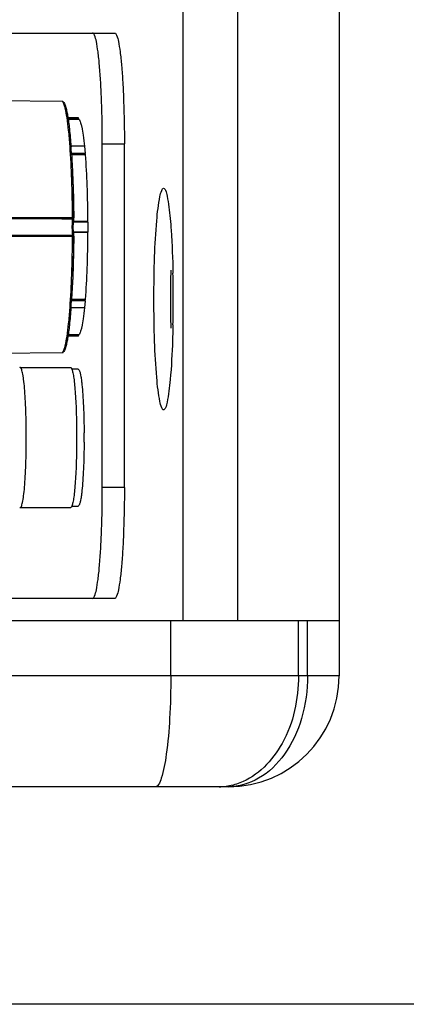
# Paper-space layout '13000479_1' of a CAD drawing. Units: millimetres. Extents: x 0 to 297, y 0 to 210.
# Drawn here: x 271 to 273, y 57 to 64 of the extents above; entities that cross this region are included whole.
import ezdxf

# ---------------------------------------------------------------- set-up
doc = ezdxf.new("R2010")
doc.units = ezdxf.units.MM
doc.header["$LTSCALE"] = 16.335
doc.layers.get('0').update_dxf_attribs({"linetype": 'CONTINUOUS'})

psp = doc.layouts.new('13000479_1')

# ---------------------------------------------------------------- linework, layer by layer
at = {"color": 7, "linetype": 'CONTINUOUS'}
for p, q in [((271.741709, 66.102282), (271.741709, 60.102282)), ((272.870462, 65.940939), (272.870462, 59.702282)), ((269.884394, 64.342282), (271.250372, 64.342282)), ((270.872793, 63.848235), (269.638422, 63.858834)), ((270.989531, 63.730282), (270.912886, 63.730417)), ((270.914256, 63.721382), (270.989879, 63.721256)), ((270.989879, 63.726282), (270.989879, 63.721256)), ((271.160706, 61.062282), (271.160706, 63.542282)), ((271.320097, 61.062282), (271.320097, 63.542282)), ((271.032491, 63.52611), (270.93458, 63.526353)), ((270.934595, 63.526494), (270.934927, 63.521979)), ((270.938542, 63.46866), (270.938773, 63.464956)), ((270.938772, 63.46481), (271.032057, 63.464815)), ((271.032057, 63.464815), (271.036865, 63.464816)), ((271.032738, 63.524938), (271.037175, 63.474027)), ((271.037175, 63.46837), (271.036865, 63.464816)), ((271.054723, 62.982282), (270.950185, 62.982466)), ((270.952921, 63.00796), (270.952575, 63.006232)), ((270.953107, 63.010347), (270.953111, 63.009746)), ((271.055072, 62.978282), (271.055072, 62.906282)), ((271.054723, 62.902282), (270.950185, 62.902099)), ((270.953111, 62.874819), (270.953107, 62.874218)), ((270.938773, 62.419609), (270.938546, 62.415971)), ((271.032057, 62.419749), (270.938772, 62.419755)), ((271.036865, 62.419749), (271.032057, 62.419749)), ((271.037175, 62.410538), (271.032738, 62.359626)), ((271.036865, 62.419749), (271.037175, 62.416195)), ((271.032491, 62.358455), (270.93458, 62.358212)), ((270.934927, 62.362586), (270.934595, 62.358071)), ((270.989531, 62.154282), (270.912885, 62.154148)), ((270.989879, 62.163309), (270.914256, 62.163183)), ((270.989879, 62.163309), (270.989879, 62.158282)), ((269.638422, 62.02573), (270.872793, 62.036329)), ((270.568125, 61.928282), (270.931404, 61.928282)), ((270.986394, 61.915962), (270.941046, 61.915962)), ((270.931404, 60.916282), (270.568125, 60.916282)), ((270.941044, 60.928602), (270.986394, 60.928602)), ((271.250372, 60.262282), (270.410295, 60.262282)), ((248.684469, 60.102282), (272.870413, 60.102282)), ((272.070462, 58.902282), (249.48442, 58.902282)), ((296.976708, 57.332146), (203.716691, 57.332146))]:
    psp.add_line(p, q, dxfattribs=at)
at = {"color": 9, "linetype": 'CONTINUOUS'}
for p, q in [((272.140187, 60.102282), (272.140187, 66.102282)), ((270.872847, 63.848213), (269.638476, 63.85881)), ((270.872847, 63.848213), (270.872814, 63.848235)), ((270.877955, 63.846289), (270.877925, 63.846315)), ((270.989879, 63.726282), (270.913521, 63.726416)), ((271.160706, 63.542282), (271.320097, 63.542282)), ((270.927555, 63.526505), (270.927522, 63.526948)), ((271.032738, 63.524938), (270.934665, 63.525181)), ((271.037175, 63.474027), (270.938188, 63.474027)), ((271.037175, 63.46837), (270.93856, 63.46837)), ((271.055072, 62.978282), (270.949967, 62.978467)), ((270.954494, 63.009767), (270.954508, 63.007959)), ((271.055072, 62.906282), (270.949967, 62.906098)), ((270.954508, 62.876581), (270.954494, 62.874797)), ((271.037175, 62.410538), (270.938188, 62.410538)), ((271.037175, 62.416195), (270.93856, 62.416195)), ((270.927522, 62.357617), (270.927555, 62.35806)), ((271.032738, 62.359626), (270.934665, 62.359383)), ((270.989879, 62.158282), (270.913522, 62.158149)), ((269.638476, 62.025754), (270.872847, 62.036352)), ((270.872847, 62.036352), (270.872814, 62.036329)), ((271.320097, 61.062282), (271.160706, 61.062282)), ((271.655356, 59.702282), (271.655356, 60.102282)), ((272.576595, 59.702282), (272.576595, 60.102282)), ((272.64242, 59.702282), (272.64242, 60.102282)), ((272.870462, 59.702282), (248.68442, 59.702282))]:
    psp.add_line(p, q, dxfattribs=at)
at = {"color": 7, "linetype": 'CONTINUOUS'}
for radius in [10.4, 10.304]:
    psp.add_circle((260.777441, 70.622282), radius, dxfattribs=at)
at = {"color": 9, "linetype": 'CONTINUOUS'}
for centre, radius, start, end in [((260.777441, 70.622282), 10.224, 113.2321247, 66.7622594), ((270.872809, 63.84035), 0.007857, 59.7406678, 66.4966998), ((270.872779, 63.840296), 0.007919, 49.4816137, 59.7471518), ((270.946185, 63.009451), 0.006899, 338.1236989, 347.3104481), ((262.077739, 62.942571), 8.87701, 0.2574386, 0.4220417), ((262.077758, 62.941993), 8.876991, 359.5777963, 359.7425615), ((270.945811, 62.976707), 0.102435, 270.0365748, 270.6110399), ((270.946185, 62.875114), 0.006899, 12.6924066, 21.876292), ((270.87278, 62.044269), 0.007919, 300.0260207, 310.5203226), ((272.004507, 59.31187), 0.409588, 270.0182351, 277.0088192)]:
    psp.add_arc(centre, radius, start, end, dxfattribs=at)
at = {"color": 7, "linetype": 'CONTINUOUS'}
for centre, radius, start, end in [((265.899489, 63.153819), 5.048879, 3.5752066, 4.1816784), ((270.945082, 63.009704), 0.008029, 347.2780347, 0.3039062), ((270.945082, 62.874861), 0.008029, 359.6960938, 12.7219653), ((280.381875, 62.426595), 8.729069, 178.6543077, 179.3240391), ((262.847568, 62.425275), 8.825095, 0.5967621, 1.1888639), ((280.691257, 62.422224), 9.038481, 179.3194735, 179.999631), ((262.604488, 62.42224), 9.068193, 0.0002667, 0.5999416), ((265.750935, 62.740818), 5.197773, 355.8270056, 356.4168367), ((280.537979, 62.421086), 8.885203, 179.9922854, 181.3421391), ((262.604488, 62.422325), 9.068193, 359.4000584, 359.9997333), ((262.847568, 62.419289), 8.825095, 358.8111361, 359.4032379), ((265.378144, 61.422282), 5.651277, 359.6577363, 0.3413045), ((272.070462, 59.702282), 0.8, 270.0000002, 359.9999998)]:
    psp.add_arc(centre, radius, start, end, dxfattribs=at)
for centre, ratio, start_param, end_param in [((270.989531, 63.726282), 0.08715574, -1.57079326, 0.00000002), ((271.032491, 63.52211), 0.08715548, -0.78539664, -0.00021598), ((271.036928, 63.471198), 0.08715601, -2.35619297, -0.78539969), ((271.054723, 62.978282), 0.08715574, -1.57079326, 0.00000002), ((271.054723, 62.906282), 0.08715574, -3.14159268, -1.5707994), ((271.036928, 62.413366), 0.08715601, -2.35619297, -0.78539969), ((271.032491, 62.362455), 0.08715548, -3.14137667, -2.35619601), ((270.989531, 62.158282), 0.08715574, -3.14159268, -1.5707994)]:
    psp.add_ellipse(centre, major_axis=(0, 0.004), ratio=ratio, start_param=start_param, end_param=end_param, dxfattribs=at)
for points, knots in [([(271.160706, 63.542282), (271.160706, 63.644354), (271.158336, 63.792657), (271.149829, 63.981048), (271.141387, 64.101154), (271.131771, 64.198467), (271.119748, 64.274284), (271.110176, 64.31584), (271.097823, 64.342282), (271.090981, 64.342282)], [0, 0, 0, 0, 0.37849319, 0.54959566, 0.69983545, 0.82349717, 0.91607352, 0.97462733, 1, 1, 1, 1]), ([(271.250372, 64.342282), (271.257215, 64.342282), (271.269567, 64.31584), (271.279139, 64.274284), (271.291162, 64.198467), (271.300778, 64.101154), (271.30922, 63.981048), (271.317727, 63.792657), (271.320097, 63.644354), (271.320097, 63.542282)], [0, 0, 0, 0, 0.02537267, 0.08392648, 0.17650283, 0.30016455, 0.45040434, 0.62150681, 1, 1, 1, 1]), ([(270.877912, 63.846318), (270.882112, 63.842716), (270.889075, 63.831283), (270.896664, 63.809789), (270.904012, 63.780824), (270.914155, 63.727002), (270.925113, 63.641341), (270.931531, 63.567801), (270.934595, 63.526494)], [0, 0, 0, 0, 0.05068217, 0.11875209, 0.20950519, 0.32375346, 0.62054045, 1, 1, 1, 1]), ([(270.989879, 63.721256), (270.992282, 63.719841), (270.996792, 63.713966), (271.002072, 63.70211), (271.007428, 63.684959), (271.015132, 63.652073), (271.023673, 63.598527), (271.028897, 63.552307), (271.031475, 63.526105)], [0, 0, 0, 0, 0.04149418, 0.1054755, 0.1941363, 0.30780444, 0.60821182, 1, 1, 1, 1]), ([(270.938773, 63.464956), (270.940927, 63.430237), (270.948911, 63.27882), (270.952336, 63.127181), (270.953107, 63.010347)], [0, 0, 0, 0, 0.22942235, 1, 1, 1, 1]), ([(271.036865, 63.464816), (271.042729, 63.390253), (271.050888, 63.229429), (271.053899, 63.068462), (271.054285, 62.982282)], [0, 0, 0, 0, 0.46462937, 1, 1, 1, 1]), ([(271.533232, 62.422282), (271.533232, 62.524357), (271.536443, 62.71414), (271.548853, 62.957172), (271.567413, 63.124259), (271.583735, 63.195898), (271.596123, 63.222248), (271.602957, 63.222248)], [0, 0, 0, 0, 0.37855858, 0.69986898, 0.91607668, 0.97465636, 1, 1, 1, 1]), ([(271.602957, 63.222248), (271.60941, 63.222248), (271.621515, 63.198048), (271.637227, 63.130958), (271.645824, 63.058066), (271.65083, 63.003863)], [0, 0, 0, 0, 0.08534282, 0.28014634, 1, 1, 1, 1]), ([(270.950182, 62.982488), (270.949805, 62.97611), (270.94877, 62.949318), (270.948976, 62.922463), (270.950182, 62.902076)], [0, 0, 0, 0, 0.2382986, 1, 1, 1, 1]), ([(270.952575, 63.006232), (270.952313, 63.004802), (270.951142, 62.996928), (270.950566, 62.98898), (270.950182, 62.982488)], [0, 0, 0, 0, 0.18269735, 1, 1, 1, 1]), ([(271.65083, 63.003863), (271.653451, 62.97547), (271.663736, 62.843849), (271.668611, 62.711854), (271.670763, 62.608379)], [0, 0, 0, 0, 0.21599412, 1, 1, 1, 1]), ([(270.950182, 62.902076), (270.950346, 62.899307), (270.950964, 62.890796), (270.951671, 62.882236), (270.952921, 62.876605)], [0, 0, 0, 0, 0.32471024, 1, 1, 1, 1]), ([(271.054285, 62.902282), (271.053899, 62.816102), (271.050888, 62.655136), (271.042729, 62.494312), (271.036865, 62.419749)], [0, 0, 0, 0, 0.53537063, 1, 1, 1, 1]), ([(270.953107, 62.874218), (270.952841, 62.833885), (270.950922, 62.682278), (270.945664, 62.530683), (270.938773, 62.419609)], [0, 0, 0, 0, 0.266018, 1, 1, 1, 1]), ([(271.602957, 61.622317), (271.596123, 61.622317), (271.583735, 61.648666), (271.567413, 61.720306), (271.548853, 61.887392), (271.536443, 62.130425), (271.533232, 62.320207), (271.533232, 62.422282)], [0, 0, 0, 0, 0.02534365, 0.08392332, 0.30013102, 0.62144142, 1, 1, 1, 1]), ([(270.934595, 62.358071), (270.931531, 62.316764), (270.925113, 62.243224), (270.914155, 62.157563), (270.904012, 62.10374), (270.896664, 62.074775), (270.889075, 62.053281), (270.882112, 62.041848), (270.877912, 62.038247)], [0, 0, 0, 0, 0.37945944, 0.67624641, 0.79049466, 0.88124783, 0.94931761, 1, 1, 1, 1]), ([(271.031475, 62.35846), (271.028897, 62.332258), (271.023673, 62.286038), (271.015132, 62.232492), (271.007428, 62.199606), (271.002072, 62.182455), (270.996792, 62.170598), (270.992282, 62.164724), (270.989879, 62.163309)], [0, 0, 0, 0, 0.39178818, 0.69219556, 0.8058637, 0.8945245, 0.95850582, 1, 1, 1, 1]), ([(271.670763, 62.236185), (271.669997, 62.199359), (271.66634, 62.06741), (271.659581, 61.935473), (271.65083, 61.840702)], [0, 0, 0, 0, 0.27902828, 1, 1, 1, 1]), ([(270.568125, 61.928282), (270.567801, 61.928282), (270.566332, 61.928091), (270.565069, 61.92715), (270.564267, 61.926341)], [0, 0, 0, 0, 0.22159382, 1, 1, 1, 1]), ([(270.568125, 60.916282), (270.569779, 60.916282), (270.572426, 60.918317), (270.574831, 60.921995), (270.577976, 60.928404), (270.581517, 60.939445), (270.585473, 60.956192), (270.589277, 60.977394), (270.594495, 61.013917), (270.600063, 61.068973), (270.605328, 61.144707), (270.609254, 61.231093), (270.611682, 61.324816), (270.612503, 61.422282), (270.611682, 61.519748), (270.609254, 61.613472), (270.605328, 61.699858), (270.600063, 61.775592), (270.594495, 61.830648), (270.589277, 61.867171), (270.585473, 61.888373), (270.581517, 61.90512), (270.577976, 61.91616), (270.574831, 61.922569), (270.572426, 61.926248), (270.569779, 61.928282), (270.568125, 61.928282)], [0, 0, 0, 0, 0.00484343, 0.00847731, 0.01311585, 0.02558577, 0.04239291, 0.06346654, 0.08864804, 0.15041981, 0.22545923, 0.31094575, 0.40363566, 0.5, 0.59636434, 0.68905425, 0.77454077, 0.84958019, 0.91135196, 0.93653346, 0.95760709, 0.97441423, 0.98688415, 0.99152269, 0.99515657, 1, 1, 1, 1]), ([(270.931404, 61.928282), (270.933318, 61.928282), (270.936317, 61.92559), (270.93893, 61.921065), (270.940341, 61.917854), (270.941048, 61.916036)], [0, 0, 0, 0, 0.35619061, 0.63684337, 1, 1, 1, 1]), ([(270.941048, 61.916036), (270.944258, 61.907782), (270.949411, 61.886256), (270.955675, 61.847623), (270.96134, 61.796904), (270.966294, 61.735604), (270.970314, 61.665401), (270.974367, 61.559985), (270.976282, 61.422271), (270.974366, 61.284559), (270.970313, 61.179144), (270.966293, 61.108944), (270.961338, 61.047646), (270.955673, 60.99693), (270.949409, 60.958301), (270.944256, 60.936777), (270.941046, 60.928524)], [0, 0, 0, 0, 0.02678191, 0.06656831, 0.11843866, 0.18100757, 0.25254625, 0.33105464, 0.50000899, 0.66896171, 0.74746834, 0.81900478, 0.88157096, 0.93343828, 0.97322145, 1, 1, 1, 1]), ([(270.986394, 61.915962), (270.988983, 61.915962), (270.992699, 61.911256), (270.995763, 61.904447), (270.998698, 61.895802), (271.001486, 61.885003), (271.00547, 61.866087), (271.00785, 61.8507), (271.009367, 61.839707)], [0, 0, 0, 0, 0.09539575, 0.17861925, 0.2887857, 0.42636371, 0.59115167, 1, 1, 1, 1]), ([(271.009367, 61.839707), (271.009738, 61.837018), (271.011267, 61.82555), (271.012603, 61.814058), (271.013546, 61.805254)], [0, 0, 0, 0, 0.23463278, 1, 1, 1, 1]), ([(271.65083, 61.840702), (271.645824, 61.786498), (271.637227, 61.713606), (271.621515, 61.646517), (271.60941, 61.622317), (271.602957, 61.622317)], [0, 0, 0, 0, 0.71985366, 0.91465718, 1, 1, 1, 1]), ([(271.013546, 61.805254), (271.016091, 61.781498), (271.020435, 61.729581), (271.026895, 61.613162), (271.028937, 61.520452), (271.029321, 61.455946)], [0, 0, 0, 0, 0.20491865, 0.44672787, 1, 1, 1, 1]), ([(271.02932, 61.388524), (271.028936, 61.324105), (271.026897, 61.231511), (271.020451, 61.115222), (271.016116, 61.063348), (271.013578, 61.039606)], [0, 0, 0, 0, 0.55314746, 0.79497386, 1, 1, 1, 1]), ([(271.090981, 60.262282), (271.097823, 60.262282), (271.110176, 60.288725), (271.119748, 60.330281), (271.131771, 60.406098), (271.141387, 60.503411), (271.149829, 60.623517), (271.158336, 60.811908), (271.160706, 60.960211), (271.160706, 61.062282)], [0, 0, 0, 0, 0.02537267, 0.08392648, 0.17650283, 0.30016455, 0.45040434, 0.62150681, 1, 1, 1, 1]), ([(271.320097, 61.062282), (271.320097, 60.960211), (271.317727, 60.811908), (271.30922, 60.623517), (271.300778, 60.503411), (271.291162, 60.406098), (271.279139, 60.330281), (271.269567, 60.288725), (271.257215, 60.262282), (271.250372, 60.262282)], [0, 0, 0, 0, 0.37849319, 0.54959566, 0.69983545, 0.82349717, 0.91607352, 0.97462733, 1, 1, 1, 1]), ([(271.009367, 61.004861), (271.00785, 60.993868), (271.00547, 60.978479), (271.001486, 60.959563), (270.998698, 60.948763), (270.995763, 60.940118), (270.992699, 60.933309), (270.988983, 60.928602), (270.986394, 60.928602)], [0, 0, 0, 0, 0.40884818, 0.57363632, 0.71121477, 0.82138138, 0.90460503, 1, 1, 1, 1]), ([(271.013578, 61.039606), (271.013248, 61.036528), (271.011971, 61.024932), (271.010539, 61.013352), (271.009367, 61.004861)], [0, 0, 0, 0, 0.26526947, 1, 1, 1, 1]), ([(270.564267, 60.918224), (270.564568, 60.91792), (270.565641, 60.916945), (270.567094, 60.916282), (270.568125, 60.916282)], [0, 0, 0, 0, 0.29324042, 1, 1, 1, 1]), ([(270.941046, 60.928524), (270.940339, 60.926706), (270.938928, 60.923497), (270.936316, 60.918973), (270.933317, 60.916282), (270.931404, 60.916282)], [0, 0, 0, 0, 0.36314103, 0.64378732, 1, 1, 1, 1])]:
    psp.add_open_spline(points, degree=3, knots=knots, dxfattribs=at)
for points in [[(270.872814, 63.848235), (270.874646, 63.848215), (270.876568, 63.847487), (270.877955, 63.846289)], [(270.872814, 62.036329), (270.874642, 62.03635), (270.87656, 62.037074), (270.877946, 62.038268)]]:
    psp.add_open_spline(points, degree=3, dxfattribs=at)
at = {"color": 9, "linetype": 'CONTINUOUS'}
for points in [[(270.876092, 63.844645), (270.87513, 63.845933), (270.874065, 63.847164), (270.872847, 63.848213)], [(270.875943, 63.847555), (270.874975, 63.847976), (270.873902, 63.848204), (270.872847, 63.848213)], [(269.711533, 63.005138), (270.122811, 63.004428), (270.534089, 63.003474), (270.945366, 63.002247)], [(269.712144, 63.013564), (270.123389, 63.012761), (270.534633, 63.011681), (270.945876, 63.010293)], [(270.945366, 62.882318), (270.534089, 62.881091), (270.122811, 62.880137), (269.711533, 62.879427)], [(270.945876, 62.874272), (270.534633, 62.872883), (270.123389, 62.871803), (269.712144, 62.871001)], [(270.872847, 62.036352), (270.874127, 62.037455), (270.875239, 62.038758), (270.87624, 62.04012)], [(270.872847, 62.036352), (270.874192, 62.036363), (270.875576, 62.036739), (270.876741, 62.037412)], [(272.152671, 58.929542), (272.121104, 58.91772), (272.087942, 58.909449), (272.054485, 58.905343)]]:
    psp.add_open_spline(points, degree=3, dxfattribs=at)
for points, knots in [([(270.879616, 63.839005), (270.879331, 63.839536), (270.878254, 63.841475), (270.877058, 63.843351), (270.876092, 63.844645)], [0, 0, 0, 0, 0.27176449, 1, 1, 1, 1]), ([(270.927522, 63.526948), (270.924742, 63.564883), (270.918932, 63.633504), (270.907907, 63.724351), (270.897302, 63.785154), (270.88753, 63.820579), (270.882428, 63.833765), (270.879616, 63.839005)], [0, 0, 0, 0, 0.36024668, 0.65201361, 0.86681521, 0.94367598, 1, 1, 1, 1]), ([(270.945876, 63.010293), (270.945277, 63.101852), (270.941904, 63.27404), (270.933441, 63.44608), (270.927555, 63.526505)], [0, 0, 0, 0, 0.53170851, 1, 1, 1, 1]), ([(270.945324, 63.338569), (270.946648, 63.312822), (270.951536, 63.203281), (270.95386, 63.093632), (270.954494, 63.009767)], [0, 0, 0, 0, 0.23512963, 1, 1, 1, 1]), ([(270.945366, 63.002247), (270.943646, 62.994496), (270.942439, 62.974374), (270.94142, 62.942282), (270.942439, 62.910191), (270.943646, 62.890069), (270.945366, 62.882318)], [0, 0, 0, 0, 0.19810477, 0.5, 0.80189523, 1, 1, 1, 1]), ([(270.945876, 63.010293), (270.945918, 63.009453), (270.945871, 63.006759), (270.945517, 63.00409), (270.945366, 63.002247)], [0, 0, 0, 0, 0.31253977, 1, 1, 1, 1]), ([(270.952587, 63.00688), (270.951775, 63.00486), (270.949091, 63.002615), (270.946144, 63.002247), (270.945366, 63.002247)], [0, 0, 0, 0, 0.73683078, 1, 1, 1, 1]), ([(270.945876, 63.010293), (270.946815, 63.010292), (270.948489, 63.010253), (270.950881, 63.010207), (270.952056, 63.00996), (270.953107, 63.009939), (270.953111, 63.009746)], [0, 0, 0, 0, 0.38660274, 0.70765221, 0.92050578, 1, 1, 1, 1]), ([(270.927555, 62.35806), (270.933441, 62.438485), (270.941904, 62.610525), (270.945277, 62.782713), (270.945876, 62.874272)], [0, 0, 0, 0, 0.46829149, 1, 1, 1, 1]), ([(270.954494, 62.874797), (270.954277, 62.846092), (270.952907, 62.736453), (270.949479, 62.62683), (270.945324, 62.545995)], [0, 0, 0, 0, 0.26180719, 1, 1, 1, 1]), ([(270.945876, 62.874272), (270.945918, 62.875111), (270.945871, 62.877806), (270.945517, 62.880475), (270.945366, 62.882318)], [0, 0, 0, 0, 0.31253976, 1, 1, 1, 1]), ([(270.952587, 62.877685), (270.951775, 62.879705), (270.949091, 62.881949), (270.946144, 62.882318), (270.945366, 62.882318)], [0, 0, 0, 0, 0.73683079, 1, 1, 1, 1]), ([(270.953111, 62.874819), (270.953108, 62.874656), (270.952237, 62.874605), (270.951232, 62.874399), (270.949179, 62.874331), (270.947728, 62.874287), (270.946903, 62.874278)], [0, 0, 0, 0, 0.07808104, 0.28629467, 0.60495752, 1, 1, 1, 1]), ([(270.879616, 62.04556), (270.882428, 62.0508), (270.88753, 62.063986), (270.897302, 62.099411), (270.907907, 62.160213), (270.918932, 62.251061), (270.924742, 62.319681), (270.927522, 62.357617)], [0, 0, 0, 0, 0.05632412, 0.13318496, 0.3479866, 0.63975348, 1, 1, 1, 1]), ([(270.87624, 62.04012), (270.87653, 62.040515), (270.877756, 62.042264), (270.878838, 62.044111), (270.879616, 62.04556)], [0, 0, 0, 0, 0.22965172, 1, 1, 1, 1]), ([(271.655356, 59.702282), (271.655356, 59.600187), (271.650282, 59.410783), (271.630161, 59.164818), (271.600754, 59.001608), (271.573562, 58.924189), (271.552887, 58.902282), (271.544018, 58.902282)], [0, 0, 0, 0, 0.37317514, 0.69073282, 0.90654621, 0.96758162, 1, 1, 1, 1]), ([(272.64242, 59.702282), (272.64242, 59.5992), (272.61512, 59.398973), (272.495202, 59.136919), (272.308523, 58.95068), (272.146199, 58.902282), (272.070462, 58.902282)], [0, 0, 0, 0, 0.28686409, 0.55365723, 0.78923614, 1, 1, 1, 1]), ([(272.576595, 59.702282), (272.576595, 59.535237), (272.513889, 59.223501), (272.283302, 58.978462), (272.152671, 58.929542)], [0, 0, 0, 0, 0.54494474, 1, 1, 1, 1])]:
    psp.add_open_spline(points, degree=3, knots=knots, dxfattribs=at)

doc.saveas('drawing.dxf')
